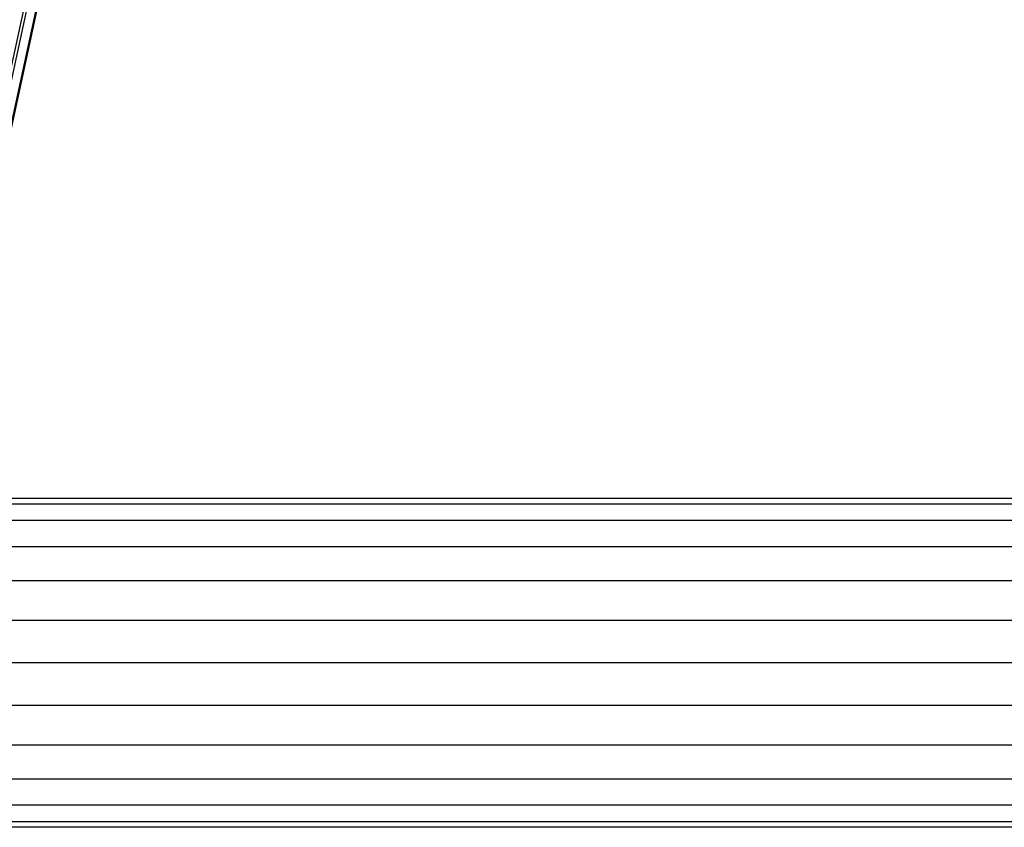
# Model space of a CAD drawing. Extents: x -3298 to 3270, y -2554 to 3560.
# Drawn here: x -233 to -185, y -588 to -549 of the extents above; entities that cross this region are included whole.
import ezdxf

# ---------------------------------------------------------------- set-up
doc = ezdxf.new("R2010")
doc.units = 0

msp = doc.modelspace()

# ---------------------------------------------------------------- linework, layer by layer
at = {"color": 0}
for p, q in [((-186.355214, -335.331001, 858.281417), (-234.189786, -556.031599, 622.210956)), ((-186.095424, -336.894564, 859.641738), (-233.926725, -557.584359, 623.582662)), ((-186.355214, -338.334852, 861.131966), (-234.189786, -559.03545, 625.061505)), ((-187.116881, -339.55371, 862.650542), (-234.96104, -560.285983, 626.546704)), ((305.003937, -571.996063, 600), (-304.996063, -571.996063, 600)), ((305.003937, -572.268656, 602.070552), (-304.996063, -572.268656, 602.070552)), ((305.003937, -572.268656, 597.929448), (-304.996063, -572.268656, 597.929448)), ((305.003937, -573.06786, 604), (-304.996063, -573.06786, 604)), ((305.003937, -573.06786, 596), (-304.996063, -573.06786, 596)), ((305.003937, -574.339209, 605.656854), (-304.996063, -574.339209, 605.656854)), ((305.003937, -574.339209, 594.343146), (-304.996063, -574.339209, 594.343146)), ((305.003937, -575.996063, 606.928203), (-304.996063, -575.996063, 606.928203)), ((305.003937, -575.996063, 593.071797), (-304.996063, -575.996063, 593.071797)), ((305.003937, -577.925511, 607.727407), (-304.996063, -577.925511, 607.727407)), ((305.003937, -577.925511, 592.272593), (-304.996063, -577.925511, 592.272593)), ((305.003937, -579.996063, 608), (-304.996063, -579.996063, 608)), ((305.003937, -579.996063, 592), (-304.996063, -579.996063, 592)), ((305.003937, -582.066615, 607.727407), (-304.996063, -582.066615, 607.727407)), ((305.003937, -582.066615, 592.272593), (-304.996063, -582.066615, 592.272593)), ((305.003937, -583.996063, 606.928203), (-304.996063, -583.996063, 606.928203)), ((305.003937, -583.996063, 593.071797), (-304.996063, -583.996063, 593.071797)), ((305.003937, -585.652917, 605.656854), (-304.996063, -585.652917, 605.656854)), ((305.003937, -585.652917, 594.343146), (-304.996063, -585.652917, 594.343146)), ((305.003937, -586.924266, 604), (-304.996063, -586.924266, 604)), ((305.003937, -586.924266, 596), (-304.996063, -586.924266, 596)), ((305.003937, -587.72347, 602.070552), (-304.996063, -587.72347, 602.070552)), ((305.003937, -587.72347, 597.929448), (-304.996063, -587.72347, 597.929448)), ((305.003937, -587.996063, 600), (-304.996063, -587.996063, 600))]:
    msp.add_line(p, q, dxfattribs=at)

doc.saveas('drawing.dxf')
